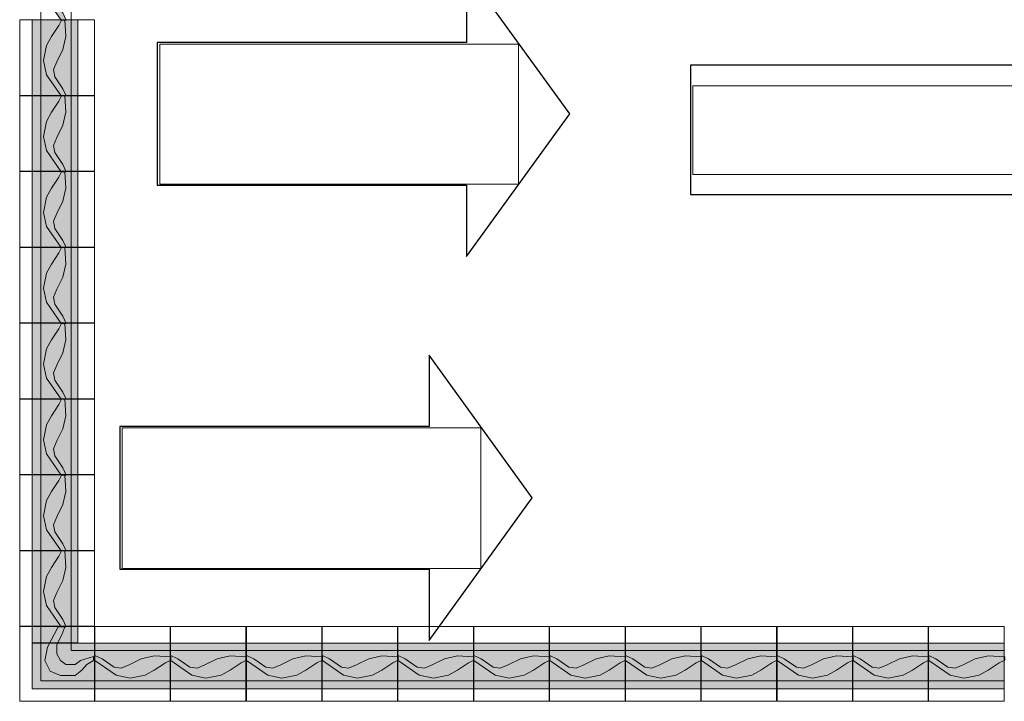
# Model space of a CAD drawing. Units: inches. Extents: x 0.4 to 41.6, y 0.5 to 29.2.
# Drawn here: x 0.4 to 6, y 0.5 to 4.4 of the extents above; entities that cross this region are included whole.
import ezdxf

# ---------------------------------------------------------------- set-up
doc = ezdxf.new("R2010")
doc.units = ezdxf.units.IN
doc.header["$MEASUREMENT"] = 0
doc.layers.add('Layer 1', color=7, linetype='Continuous')

# ---------------------------------------------------------------- blocks, each defined once
blk = doc.blocks.new('block 29')
at = {"layer": 'Layer 1', "lineweight": 0}
blk.add_lwpolyline([(1.2256, 3.4565), (3.2491, 3.4565), (3.2491, 4.246), (1.2256, 4.246), (1.2256, 3.4565)], dxfattribs=at)
at = {"layer": 'Layer 1', "color": 7, "true_color": 0xffffff, "insert": (1.3272, 4.1423), "char_height": 0.071967, "attachment_point": 7}
blk.add_mtext('\\fArial|b1|i0|c0|p34;\\W1; ', dxfattribs=at)
blk = doc.blocks.new('block 30')
at = {"layer": 'Layer 1', "lineweight": 0}
blk.add_lwpolyline([(1.0139, 1.2912), (3.0374, 1.2912), (3.0374, 2.0828), (1.0139, 2.0828), (1.0139, 1.2912)], dxfattribs=at)
at = {"layer": 'Layer 1', "color": 7, "true_color": 0xffffff, "insert": (1.1155, 1.9812), "char_height": 0.071967, "attachment_point": 7}
blk.add_mtext('\\fArial|b1|i0|c0|p34;\\W1; ', dxfattribs=at)
blk = doc.blocks.new('block 58')
at = {"layer": 'Layer 1', "lineweight": 0}
blk.add_lwpolyline([(4.2333, 3.5116), (8.588, 3.5116), (8.588, 4.0111), (4.2333, 4.0111), (4.2333, 3.5116)], dxfattribs=at)
at = {"layer": 'Layer 1', "color": 7, "true_color": 0xffffff, "insert": (6.4121, 3.7169), "char_height": 0.2159, "attachment_point": 7}
blk.add_mtext('\\fArial|b0|i0|c0|p34;\\W0.89394; ', dxfattribs=at)

msp = doc.modelspace()

# ---------------------------------------------------------------- hatches: boundary and pattern name
at = {"layer": 'Layer 1', "true_color": 0xffffc0}
for points in [[(0.6699, 4.3826), (0.5874, 4.5018), (0.5704, 4.5815), (0.5874, 4.6662), (0.6163, 4.7177), (0.6565, 4.7798), (0.672, 4.8101), (0.6911, 4.8101), (0.6967, 4.7177), (0.6798, 4.6443), (0.6452, 4.5752), (0.6276, 4.5307), (0.6339, 4.4905), (0.6798, 4.4228), (0.6989, 4.3826)], [(0.6699, 3.955), (0.5874, 4.0742), (0.5704, 4.154), (0.5874, 4.2386), (0.6163, 4.2901), (0.6565, 4.3522), (0.672, 4.3826), (0.6911, 4.3826), (0.6967, 4.2901), (0.6798, 4.2168), (0.6452, 4.1476), (0.6276, 4.1031), (0.6339, 4.0629), (0.6798, 3.9952), (0.6989, 3.955)], [(0.6699, 3.5274), (0.5874, 3.6467), (0.5704, 3.7257), (0.5874, 3.8111), (0.6163, 3.8626), (0.6565, 3.9247), (0.672, 3.955), (0.6911, 3.955), (0.6967, 3.8626), (0.6798, 3.7892), (0.6452, 3.72), (0.6276, 3.6756), (0.6339, 3.6354), (0.6798, 3.5676), (0.6989, 3.5274)], [(0.6699, 3.0999), (0.5874, 3.2191), (0.5704, 3.2981), (0.5874, 3.3835), (0.6163, 3.4343), (0.6565, 3.4971), (0.672, 3.5274), (0.6911, 3.5274), (0.6967, 3.4343), (0.6798, 3.3609), (0.6452, 3.2925), (0.6276, 3.248), (0.6339, 3.2078), (0.6798, 3.1401), (0.6989, 3.0999)], [(0.6699, 2.6723), (0.5874, 2.7915), (0.5704, 2.8706), (0.5874, 2.9559), (0.6163, 3.0067), (0.6565, 3.0695), (0.672, 3.0999), (0.6911, 3.0999), (0.6967, 3.0067), (0.6798, 2.9334), (0.6452, 2.8649), (0.6276, 2.8205), (0.6339, 2.7802), (0.6798, 2.7125), (0.6989, 2.6723)], [(0.6699, 2.2447), (0.5874, 2.364), (0.5704, 2.443), (0.5874, 2.5284), (0.6163, 2.5792), (0.6565, 2.6419), (0.672, 2.6723), (0.6911, 2.6723), (0.6967, 2.5792), (0.6798, 2.5058), (0.6452, 2.4373), (0.6276, 2.3929), (0.6339, 2.3527), (0.6798, 2.2849), (0.6989, 2.2447)], [(0.6699, 1.8172), (0.5874, 1.9364), (0.5704, 2.0154), (0.5874, 2.1008), (0.6163, 2.1516), (0.6565, 2.2144), (0.672, 2.2447), (0.6911, 2.2447), (0.6967, 2.1516), (0.6798, 2.0782), (0.6452, 2.0098), (0.6276, 1.9646), (0.6339, 1.9251), (0.6798, 1.8574), (0.6989, 1.8172)], [(0.6699, 1.3896), (0.5874, 1.5088), (0.5704, 1.5878), (0.5874, 1.6732), (0.6163, 1.724), (0.6565, 1.7868), (0.672, 1.8172), (0.6911, 1.8172), (0.6967, 1.724), (0.6798, 1.6506), (0.6452, 1.5822), (0.6276, 1.5371), (0.6339, 1.4975), (0.6798, 1.4298), (0.6989, 1.3896)], [(0.6699, 0.962), (0.5874, 1.0813), (0.5704, 1.1603), (0.5874, 1.2456), (0.6163, 1.2965), (0.6565, 1.3593), (0.672, 1.3896), (0.6911, 1.3896), (0.6967, 1.2965), (0.6798, 1.2231), (0.6452, 1.1547), (0.6276, 1.1095), (0.6339, 1.07), (0.6798, 1.0022), (0.6989, 0.962)], [(0.6523, 0.962), (0.593, 0.8477), (0.5782, 0.7715), (0.6078, 0.7109), (0.6671, 0.6876), (0.7045, 0.6876), (0.7489, 0.6876), (0.7856, 0.7179), (0.8153, 0.749), (0.8527, 0.7715), (0.8527, 0.7941), (0.7786, 0.7715), (0.7489, 0.749), (0.6967, 0.749), (0.6671, 0.7715), (0.6452, 0.8096), (0.6452, 0.8625), (0.6742, 0.9162), (0.6897, 0.962)], [(0.8604, 0.7715), (0.9797, 0.689), (1.0587, 0.672), (1.1441, 0.689), (1.1949, 0.7179), (1.2576, 0.7581), (1.288, 0.7736), (1.288, 0.7927), (1.1949, 0.7983), (1.1215, 0.7814), (1.053, 0.7468), (1.0086, 0.7292), (0.9684, 0.7348), (0.9006, 0.7814), (0.8604, 0.8005)], [(1.288, 0.7715), (1.4072, 0.689), (1.4862, 0.672), (1.5716, 0.689), (1.6231, 0.7179), (1.6852, 0.7581), (1.7156, 0.7736), (1.7156, 0.7927), (1.6231, 0.7983), (1.5498, 0.7814), (1.4806, 0.7468), (1.4362, 0.7292), (1.3959, 0.7348), (1.3282, 0.7814), (1.288, 0.8005)], [(1.7156, 0.7715), (1.8348, 0.689), (1.9138, 0.672), (1.9992, 0.689), (2.0507, 0.7179), (2.1128, 0.7581), (2.1431, 0.7736), (2.1431, 0.7927), (2.0507, 0.7983), (1.9773, 0.7814), (1.9082, 0.7468), (1.8637, 0.7292), (1.8235, 0.7348), (1.7558, 0.7814), (1.7156, 0.8005)], [(2.1431, 0.7715), (2.2624, 0.689), (2.3421, 0.672), (2.4268, 0.689), (2.4783, 0.7179), (2.5403, 0.7581), (2.5707, 0.7736), (2.5707, 0.7927), (2.4783, 0.7983), (2.4049, 0.7814), (2.3357, 0.7468), (2.2913, 0.7292), (2.2511, 0.7348), (2.1833, 0.7814), (2.1431, 0.8005)], [(2.5707, 0.7715), (2.6899, 0.689), (2.7697, 0.672), (2.8543, 0.689), (2.9058, 0.7179), (2.9679, 0.7581), (2.9983, 0.7736), (2.9983, 0.7927), (2.9058, 0.7983), (2.8325, 0.7814), (2.7633, 0.7468), (2.7189, 0.7292), (2.6786, 0.7348), (2.6109, 0.7814), (2.5707, 0.8005)], [(2.9983, 0.7715), (3.1175, 0.689), (3.1972, 0.672), (3.2819, 0.689), (3.3334, 0.7179), (3.3955, 0.7581), (3.4258, 0.7736), (3.4258, 0.7927), (3.3334, 0.7983), (3.26, 0.7814), (3.1909, 0.7468), (3.1464, 0.7292), (3.1062, 0.7348), (3.0385, 0.7814), (2.9983, 0.8005)], [(3.4258, 0.7715), (3.5451, 0.689), (3.6248, 0.672), (3.7095, 0.689), (3.761, 0.7179), (3.8231, 0.7581), (3.8534, 0.7736), (3.8534, 0.7927), (3.761, 0.7983), (3.6876, 0.7814), (3.6184, 0.7468), (3.574, 0.7292), (3.5338, 0.7348), (3.466, 0.7814), (3.4258, 0.8005)], [(3.8534, 0.7715), (3.9726, 0.689), (4.0524, 0.672), (4.137, 0.689), (4.1885, 0.7179), (4.2506, 0.7581), (4.281, 0.7736), (4.281, 0.7927), (4.1885, 0.7983), (4.1151, 0.7814), (4.046, 0.7468), (4.0016, 0.7292), (3.9613, 0.7348), (3.8936, 0.7814), (3.8534, 0.8005)], [(4.281, 0.7715), (4.4002, 0.689), (4.4799, 0.672), (4.5646, 0.689), (4.6161, 0.7179), (4.6782, 0.7581), (4.7085, 0.7736), (4.7085, 0.7927), (4.6161, 0.7983), (4.5427, 0.7814), (4.4736, 0.7468), (4.4291, 0.7292), (4.3889, 0.7348), (4.3212, 0.7814), (4.281, 0.8005)], [(4.7085, 0.7715), (4.8278, 0.689), (4.9075, 0.672), (4.9922, 0.689), (5.0437, 0.7179), (5.1058, 0.7581), (5.1361, 0.7736), (5.1361, 0.7927), (5.0437, 0.7983), (4.9703, 0.7814), (4.9011, 0.7468), (4.8567, 0.7292), (4.8165, 0.7348), (4.7487, 0.7814), (4.7085, 0.8005)], [(5.1361, 0.7715), (5.2553, 0.689), (5.3351, 0.672), (5.4197, 0.689), (5.4712, 0.7179), (5.5333, 0.7581), (5.5637, 0.7736), (5.5637, 0.7927), (5.4712, 0.7983), (5.3978, 0.7814), (5.3287, 0.7468), (5.2843, 0.7292), (5.244, 0.7348), (5.1763, 0.7814), (5.1361, 0.8005)], [(5.5637, 0.7715), (5.6836, 0.689), (5.7626, 0.672), (5.8473, 0.689), (5.8988, 0.7179), (5.9609, 0.7581), (5.9919, 0.7736), (5.9919, 0.7927), (5.8988, 0.7983), (5.8254, 0.7814), (5.757, 0.7468), (5.7118, 0.7292), (5.6716, 0.7348), (5.6039, 0.7814), (5.5637, 0.8005)]]:
    msp.add_hatch(color=254, dxfattribs=at).paths.add_polyline_path(points)
at = {"layer": 'Layer 1', "true_color": 0xffffff}
for points in [[(0.5066, 3.9582), (0.7634, 3.9582), (0.7634, 4.3836), (0.5066, 4.3836)], [(0.5066, 3.5306), (0.7634, 3.5306), (0.7634, 3.956), (0.5066, 3.956)], [(0.5066, 3.103), (0.7634, 3.103), (0.7634, 3.5285), (0.5066, 3.5285)], [(0.5066, 2.6755), (0.7634, 2.6755), (0.7634, 3.1009), (0.5066, 3.1009)], [(0.5066, 2.2479), (0.7634, 2.2479), (0.7634, 2.6734), (0.5066, 2.6734)], [(0.5066, 1.8203), (0.7634, 1.8203), (0.7634, 2.2458), (0.5066, 2.2458)], [(0.5066, 1.3928), (0.7634, 1.3928), (0.7634, 1.8182), (0.5066, 1.8182)], [(0.5066, 0.9652), (0.7634, 0.9652), (0.7634, 1.3906), (0.5066, 1.3906)], [(0.5066, 0.8714), (0.7634, 0.8714), (0.7634, 0.9631), (0.5066, 0.9631)], [(0.5066, 0.6124), (0.8572, 0.6124), (0.8572, 0.8692), (0.5066, 0.8692)], [(0.8594, 0.6124), (1.2848, 0.6124), (1.2848, 0.8692), (0.8594, 0.8692)], [(1.2869, 0.6124), (1.7124, 0.6124), (1.7124, 0.8692), (1.2869, 0.8692)], [(1.7145, 0.6124), (2.14, 0.6124), (2.14, 0.8692), (1.7145, 0.8692)], [(2.1421, 0.6124), (2.5675, 0.6124), (2.5675, 0.8692), (2.1421, 0.8692)], [(2.5696, 0.6124), (2.9951, 0.6124), (2.9951, 0.8692), (2.5696, 0.8692)], [(2.9972, 0.6124), (3.4227, 0.6124), (3.4227, 0.8692), (2.9972, 0.8692)], [(3.4248, 0.6124), (3.8502, 0.6124), (3.8502, 0.8692), (3.4248, 0.8692)], [(3.8523, 0.6124), (4.2778, 0.6124), (4.2778, 0.8692), (3.8523, 0.8692)], [(4.2799, 0.6124), (4.7053, 0.6124), (4.7053, 0.8692), (4.2799, 0.8692)], [(4.7075, 0.6124), (5.1329, 0.6124), (5.1329, 0.8692), (4.7075, 0.8692)], [(5.135, 0.6124), (5.5605, 0.6124), (5.5605, 0.8692), (5.135, 0.8692)], [(5.5626, 0.6124), (5.9887, 0.6124), (5.9887, 0.8692), (5.5626, 0.8692)]]:
    msp.add_hatch(color=7, dxfattribs=at).paths.add_polyline_path(points)

# ---------------------------------------------------------------- linework, layer by layer
at = {"layer": 'Layer 1', "color": 18, "lineweight": 5, "true_color": 0x000000}
for points in [[(0.5549, 4.8101), (0.5556, 4.3826)], [(0.7271, 4.8101), (0.7271, 4.3826)], [(0.436, 3.9582), (0.8572, 3.9582), (0.8572, 4.3836), (0.436, 4.3836), (0.436, 3.9582)], [(0.5549, 4.3826), (0.5556, 3.9543)], [(0.7271, 4.3826), (0.7271, 3.9543)], [(0.436, 3.5306), (0.8572, 3.5306), (0.8572, 3.956), (0.436, 3.956), (0.436, 3.5306)], [(0.5549, 3.955), (0.5556, 3.5281)], [(0.7271, 3.955), (0.7271, 3.5281)], [(0.436, 3.103), (0.8572, 3.103), (0.8572, 3.5285), (0.436, 3.5285), (0.436, 3.103)], [(0.5549, 3.5274), (0.5556, 3.1006)], [(0.7271, 3.5274), (0.7271, 3.1006)], [(0.436, 2.6755), (0.8572, 2.6755), (0.8572, 3.1009), (0.436, 3.1009), (0.436, 2.6755)], [(0.5549, 3.0999), (0.5556, 2.673)], [(0.7271, 3.0999), (0.7271, 2.673)], [(0.436, 2.2479), (0.8572, 2.2479), (0.8572, 2.6734), (0.436, 2.6734), (0.436, 2.2479)], [(0.5549, 2.6723), (0.5556, 2.2454)], [(0.7271, 2.6723), (0.7271, 2.2454)], [(0.436, 1.8203), (0.8572, 1.8203), (0.8572, 2.2458), (0.436, 2.2458), (0.436, 1.8203)], [(0.5549, 2.2447), (0.5556, 1.8179)], [(0.7271, 2.2447), (0.7271, 1.8179)], [(0.436, 1.3928), (0.8572, 1.3928), (0.8572, 1.8182), (0.436, 1.8182), (0.436, 1.3928)], [(0.5549, 1.8172), (0.5556, 1.3903)], [(0.7271, 1.8172), (0.7271, 1.3903)], [(0.436, 0.9652), (0.8572, 0.9652), (0.8572, 1.3906), (0.436, 1.3906), (0.436, 0.9652)], [(0.5549, 1.3896), (0.5556, 0.9627)], [(0.7271, 1.3896), (0.7271, 0.9627)], [(0.436, 0.5419), (0.8572, 0.5419), (0.8572, 0.9631), (0.436, 0.9631), (0.436, 0.5419)], [(0.5549, 0.962), (0.5556, 0.6572)], [(0.7271, 0.962), (0.7271, 0.8294)], [(0.8594, 0.5419), (1.2848, 0.5419), (1.2848, 0.9631), (0.8594, 0.9631), (0.8594, 0.5419)], [(1.2869, 0.5419), (1.7124, 0.5419), (1.7124, 0.9631), (1.2869, 0.9631), (1.2869, 0.5419)], [(1.7145, 0.5419), (2.14, 0.5419), (2.14, 0.9631), (1.7145, 0.9631), (1.7145, 0.5419)], [(2.1421, 0.5419), (2.5675, 0.5419), (2.5675, 0.9631), (2.1421, 0.9631), (2.1421, 0.5419)], [(2.5696, 0.5419), (2.9951, 0.5419), (2.9951, 0.9631), (2.5696, 0.9631), (2.5696, 0.5419)], [(2.9972, 0.5419), (3.4227, 0.5419), (3.4227, 0.9631), (2.9972, 0.9631), (2.9972, 0.5419)], [(3.4248, 0.5419), (3.8502, 0.5419), (3.8502, 0.9631), (3.4248, 0.9631), (3.4248, 0.5419)], [(3.8523, 0.5419), (4.2778, 0.5419), (4.2778, 0.9631), (3.8523, 0.9631), (3.8523, 0.5419)], [(4.2799, 0.5419), (4.7053, 0.5419), (4.7053, 0.9631), (4.2799, 0.9631), (4.2799, 0.5419)], [(4.7075, 0.5419), (5.1329, 0.5419), (5.1329, 0.9631), (4.7075, 0.9631), (4.7075, 0.5419)], [(5.135, 0.5419), (5.5605, 0.5419), (5.5605, 0.9631), (5.135, 0.9631), (5.135, 0.5419)], [(5.5626, 0.5419), (5.9887, 0.5419), (5.9887, 0.9631), (5.5626, 0.9631), (5.5626, 0.5419)], [(0.7271, 0.8287), (0.8597, 0.8287)], [(0.8604, 0.8287), (1.2873, 0.8287)], [(1.288, 0.8287), (1.7148, 0.8287)], [(1.7156, 0.8287), (2.1424, 0.8287)], [(2.1431, 0.8287), (2.57, 0.8287)], [(2.5707, 0.8287), (2.9976, 0.8287)], [(2.9983, 0.8287), (3.4251, 0.8287)], [(3.4258, 0.8287), (3.8527, 0.8287)], [(3.8534, 0.8287), (4.2803, 0.8287)], [(4.281, 0.8287), (4.7078, 0.8287)], [(4.7085, 0.8287), (5.1354, 0.8287)], [(5.1361, 0.8287), (5.563, 0.8287)], [(5.5637, 0.8287), (5.9912, 0.8287)], [(0.5549, 0.6565), (0.8597, 0.6565)], [(0.8604, 0.6565), (1.2873, 0.6565)], [(1.288, 0.6565), (1.7148, 0.6565)], [(1.7156, 0.6565), (2.1424, 0.6565)], [(2.1431, 0.6565), (2.57, 0.6565)], [(2.5707, 0.6565), (2.9976, 0.6565)], [(2.9983, 0.6565), (3.4251, 0.6565)], [(3.4258, 0.6565), (3.8527, 0.6565)], [(3.8534, 0.6565), (4.2803, 0.6565)], [(4.281, 0.6565), (4.7078, 0.6565)], [(4.7085, 0.6565), (5.1354, 0.6565)], [(5.1361, 0.6565), (5.563, 0.6565)], [(5.5637, 0.6565), (5.9912, 0.6565)]]:
    msp.add_lwpolyline(points, dxfattribs=at)
at = {"layer": 'Layer 1', "lineweight": 0}
for points in [[(0.6699, 4.3826), (0.5874, 4.5018), (0.5704, 4.5815), (0.5874, 4.6662), (0.6163, 4.7177), (0.6565, 4.7798), (0.672, 4.8101), (0.6911, 4.8101), (0.6967, 4.7177), (0.6798, 4.6443), (0.6452, 4.5752), (0.6276, 4.5307), (0.6339, 4.4905), (0.6798, 4.4228), (0.6989, 4.3826), (0.6699, 4.3826)], [(2.9567, 4.6577), (2.9567, 4.2556), (1.2118, 4.2556), (1.2118, 3.4512), (2.9567, 3.4512), (2.9567, 3.049), (3.5384, 3.8534), (2.9567, 4.6577)], [(0.436, 3.9582), (0.8572, 3.9582), (0.8572, 4.3836), (0.436, 4.3836), (0.436, 3.9582)], [(0.5066, 3.9582), (0.7634, 3.9582), (0.7634, 4.3836), (0.5066, 4.3836), (0.5066, 3.9582)], [(0.6699, 3.955), (0.5874, 4.0742), (0.5704, 4.154), (0.5874, 4.2386), (0.6163, 4.2901), (0.6565, 4.3522), (0.672, 4.3826), (0.6911, 4.3826), (0.6967, 4.2901), (0.6798, 4.2168), (0.6452, 4.1476), (0.6276, 4.1031), (0.6339, 4.0629), (0.6798, 3.9952), (0.6989, 3.955), (0.6699, 3.955)], [(4.2192, 3.4001), (8.6025, 3.4001), (8.6025, 4.1286), (4.2192, 4.1286), (4.2192, 3.4001)], [(0.436, 3.5306), (0.8572, 3.5306), (0.8572, 3.956), (0.436, 3.956), (0.436, 3.5306)], [(0.5066, 3.5306), (0.7634, 3.5306), (0.7634, 3.956), (0.5066, 3.956), (0.5066, 3.5306)], [(0.6699, 3.5274), (0.5874, 3.6467), (0.5704, 3.7257), (0.5874, 3.8111), (0.6163, 3.8626), (0.6565, 3.9247), (0.672, 3.955), (0.6911, 3.955), (0.6967, 3.8626), (0.6798, 3.7892), (0.6452, 3.72), (0.6276, 3.6756), (0.6339, 3.6354), (0.6798, 3.5676), (0.6989, 3.5274), (0.6699, 3.5274)], [(0.436, 3.103), (0.8572, 3.103), (0.8572, 3.5285), (0.436, 3.5285), (0.436, 3.103)], [(0.5066, 3.103), (0.7634, 3.103), (0.7634, 3.5285), (0.5066, 3.5285), (0.5066, 3.103)], [(0.6699, 3.0999), (0.5874, 3.2191), (0.5704, 3.2981), (0.5874, 3.3835), (0.6163, 3.4343), (0.6565, 3.4971), (0.672, 3.5274), (0.6911, 3.5274), (0.6967, 3.4343), (0.6798, 3.3609), (0.6452, 3.2925), (0.6276, 3.248), (0.6339, 3.2078), (0.6798, 3.1401), (0.6989, 3.0999), (0.6699, 3.0999)], [(0.436, 2.6755), (0.8572, 2.6755), (0.8572, 3.1009), (0.436, 3.1009), (0.436, 2.6755)], [(0.5066, 2.6755), (0.7634, 2.6755), (0.7634, 3.1009), (0.5066, 3.1009), (0.5066, 2.6755)], [(0.6699, 2.6723), (0.5874, 2.7915), (0.5704, 2.8706), (0.5874, 2.9559), (0.6163, 3.0067), (0.6565, 3.0695), (0.672, 3.0999), (0.6911, 3.0999), (0.6967, 3.0067), (0.6798, 2.9334), (0.6452, 2.8649), (0.6276, 2.8205), (0.6339, 2.7802), (0.6798, 2.7125), (0.6989, 2.6723), (0.6699, 2.6723)], [(0.436, 2.2479), (0.8572, 2.2479), (0.8572, 2.6734), (0.436, 2.6734), (0.436, 2.2479)], [(0.5066, 2.2479), (0.7634, 2.2479), (0.7634, 2.6734), (0.5066, 2.6734), (0.5066, 2.2479)], [(0.6699, 2.2447), (0.5874, 2.364), (0.5704, 2.443), (0.5874, 2.5284), (0.6163, 2.5792), (0.6565, 2.6419), (0.672, 2.6723), (0.6911, 2.6723), (0.6967, 2.5792), (0.6798, 2.5058), (0.6452, 2.4373), (0.6276, 2.3929), (0.6339, 2.3527), (0.6798, 2.2849), (0.6989, 2.2447), (0.6699, 2.2447)], [(2.7451, 2.4934), (2.7451, 2.0913), (1.0001, 2.0913), (1.0001, 1.2869), (2.7451, 1.2869), (2.7451, 0.8848), (3.3267, 1.6891), (2.7451, 2.4934)], [(0.436, 1.8203), (0.8572, 1.8203), (0.8572, 2.2458), (0.436, 2.2458), (0.436, 1.8203)], [(0.5066, 1.8203), (0.7634, 1.8203), (0.7634, 2.2458), (0.5066, 2.2458), (0.5066, 1.8203)], [(0.6699, 1.8172), (0.5874, 1.9364), (0.5704, 2.0154), (0.5874, 2.1008), (0.6163, 2.1516), (0.6565, 2.2144), (0.672, 2.2447), (0.6911, 2.2447), (0.6967, 2.1516), (0.6798, 2.0782), (0.6452, 2.0098), (0.6276, 1.9646), (0.6339, 1.9251), (0.6798, 1.8574), (0.6989, 1.8172), (0.6699, 1.8172)], [(0.436, 1.3928), (0.8572, 1.3928), (0.8572, 1.8182), (0.436, 1.8182), (0.436, 1.3928)], [(0.5066, 1.3928), (0.7634, 1.3928), (0.7634, 1.8182), (0.5066, 1.8182), (0.5066, 1.3928)], [(0.6699, 1.3896), (0.5874, 1.5088), (0.5704, 1.5878), (0.5874, 1.6732), (0.6163, 1.724), (0.6565, 1.7868), (0.672, 1.8172), (0.6911, 1.8172), (0.6967, 1.724), (0.6798, 1.6506), (0.6452, 1.5822), (0.6276, 1.5371), (0.6339, 1.4975), (0.6798, 1.4298), (0.6989, 1.3896), (0.6699, 1.3896)], [(0.436, 0.9652), (0.8572, 0.9652), (0.8572, 1.3906), (0.436, 1.3906), (0.436, 0.9652)], [(0.5066, 0.9652), (0.7634, 0.9652), (0.7634, 1.3906), (0.5066, 1.3906), (0.5066, 0.9652)], [(0.6699, 0.962), (0.5874, 1.0813), (0.5704, 1.1603), (0.5874, 1.2456), (0.6163, 1.2965), (0.6565, 1.3593), (0.672, 1.3896), (0.6911, 1.3896), (0.6967, 1.2965), (0.6798, 1.2231), (0.6452, 1.1547), (0.6276, 1.1095), (0.6339, 1.07), (0.6798, 1.0022), (0.6989, 0.962), (0.6699, 0.962)], [(0.436, 0.5419), (0.8572, 0.5419), (0.8572, 0.9631), (0.436, 0.9631), (0.436, 0.5419)], [(0.5066, 0.8714), (0.7634, 0.8714), (0.7634, 0.9631), (0.5066, 0.9631), (0.5066, 0.8714)], [(0.6523, 0.962), (0.593, 0.8477), (0.5782, 0.7715), (0.6078, 0.7109), (0.6671, 0.6876), (0.7045, 0.6876), (0.7489, 0.6876), (0.7856, 0.7179), (0.8153, 0.749), (0.8527, 0.7715), (0.8527, 0.7941), (0.7786, 0.7715), (0.7489, 0.749), (0.6967, 0.749), (0.6671, 0.7715), (0.6452, 0.8096), (0.6452, 0.8625), (0.6742, 0.9162), (0.6897, 0.962), (0.6523, 0.962)], [(0.8594, 0.5419), (1.2848, 0.5419), (1.2848, 0.9631), (0.8594, 0.9631), (0.8594, 0.5419)], [(1.2869, 0.5419), (1.7124, 0.5419), (1.7124, 0.9631), (1.2869, 0.9631), (1.2869, 0.5419)], [(1.7145, 0.5419), (2.14, 0.5419), (2.14, 0.9631), (1.7145, 0.9631), (1.7145, 0.5419)], [(2.1421, 0.5419), (2.5675, 0.5419), (2.5675, 0.9631), (2.1421, 0.9631), (2.1421, 0.5419)], [(2.5696, 0.5419), (2.9951, 0.5419), (2.9951, 0.9631), (2.5696, 0.9631), (2.5696, 0.5419)], [(2.9972, 0.5419), (3.4227, 0.5419), (3.4227, 0.9631), (2.9972, 0.9631), (2.9972, 0.5419)], [(3.4248, 0.5419), (3.8502, 0.5419), (3.8502, 0.9631), (3.4248, 0.9631), (3.4248, 0.5419)], [(3.8523, 0.5419), (4.2778, 0.5419), (4.2778, 0.9631), (3.8523, 0.9631), (3.8523, 0.5419)], [(4.2799, 0.5419), (4.7053, 0.5419), (4.7053, 0.9631), (4.2799, 0.9631), (4.2799, 0.5419)], [(4.7075, 0.5419), (5.1329, 0.5419), (5.1329, 0.9631), (4.7075, 0.9631), (4.7075, 0.5419)], [(5.135, 0.5419), (5.5605, 0.5419), (5.5605, 0.9631), (5.135, 0.9631), (5.135, 0.5419)], [(5.5626, 0.5419), (5.9887, 0.5419), (5.9887, 0.9631), (5.5626, 0.9631), (5.5626, 0.5419)], [(0.5066, 0.6124), (0.8572, 0.6124), (0.8572, 0.8692), (0.5066, 0.8692), (0.5066, 0.6124)], [(0.8594, 0.6124), (1.2848, 0.6124), (1.2848, 0.8692), (0.8594, 0.8692), (0.8594, 0.6124)], [(1.2869, 0.6124), (1.7124, 0.6124), (1.7124, 0.8692), (1.2869, 0.8692), (1.2869, 0.6124)], [(1.7145, 0.6124), (2.14, 0.6124), (2.14, 0.8692), (1.7145, 0.8692), (1.7145, 0.6124)], [(2.1421, 0.6124), (2.5675, 0.6124), (2.5675, 0.8692), (2.1421, 0.8692), (2.1421, 0.6124)], [(2.5696, 0.6124), (2.9951, 0.6124), (2.9951, 0.8692), (2.5696, 0.8692), (2.5696, 0.6124)], [(2.9972, 0.6124), (3.4227, 0.6124), (3.4227, 0.8692), (2.9972, 0.8692), (2.9972, 0.6124)], [(3.4248, 0.6124), (3.8502, 0.6124), (3.8502, 0.8692), (3.4248, 0.8692), (3.4248, 0.6124)], [(3.8523, 0.6124), (4.2778, 0.6124), (4.2778, 0.8692), (3.8523, 0.8692), (3.8523, 0.6124)], [(4.2799, 0.6124), (4.7053, 0.6124), (4.7053, 0.8692), (4.2799, 0.8692), (4.2799, 0.6124)], [(4.7075, 0.6124), (5.1329, 0.6124), (5.1329, 0.8692), (4.7075, 0.8692), (4.7075, 0.6124)], [(5.135, 0.6124), (5.5605, 0.6124), (5.5605, 0.8692), (5.135, 0.8692), (5.135, 0.6124)], [(5.5626, 0.6124), (5.9887, 0.6124), (5.9887, 0.8692), (5.5626, 0.8692), (5.5626, 0.6124)], [(0.8604, 0.7715), (0.9797, 0.689), (1.0587, 0.672), (1.1441, 0.689), (1.1949, 0.7179), (1.2576, 0.7581), (1.288, 0.7736), (1.288, 0.7927), (1.1949, 0.7983), (1.1215, 0.7814), (1.053, 0.7468), (1.0086, 0.7292), (0.9684, 0.7348), (0.9006, 0.7814), (0.8604, 0.8005), (0.8604, 0.7715)], [(1.288, 0.7715), (1.4072, 0.689), (1.4862, 0.672), (1.5716, 0.689), (1.6231, 0.7179), (1.6852, 0.7581), (1.7156, 0.7736), (1.7156, 0.7927), (1.6231, 0.7983), (1.5498, 0.7814), (1.4806, 0.7468), (1.4362, 0.7292), (1.3959, 0.7348), (1.3282, 0.7814), (1.288, 0.8005), (1.288, 0.7715)], [(1.7156, 0.7715), (1.8348, 0.689), (1.9138, 0.672), (1.9992, 0.689), (2.0507, 0.7179), (2.1128, 0.7581), (2.1431, 0.7736), (2.1431, 0.7927), (2.0507, 0.7983), (1.9773, 0.7814), (1.9082, 0.7468), (1.8637, 0.7292), (1.8235, 0.7348), (1.7558, 0.7814), (1.7156, 0.8005), (1.7156, 0.7715)], [(2.1431, 0.7715), (2.2624, 0.689), (2.3421, 0.672), (2.4268, 0.689), (2.4783, 0.7179), (2.5403, 0.7581), (2.5707, 0.7736), (2.5707, 0.7927), (2.4783, 0.7983), (2.4049, 0.7814), (2.3357, 0.7468), (2.2913, 0.7292), (2.2511, 0.7348), (2.1833, 0.7814), (2.1431, 0.8005), (2.1431, 0.7715)], [(2.5707, 0.7715), (2.6899, 0.689), (2.7697, 0.672), (2.8543, 0.689), (2.9058, 0.7179), (2.9679, 0.7581), (2.9983, 0.7736), (2.9983, 0.7927), (2.9058, 0.7983), (2.8325, 0.7814), (2.7633, 0.7468), (2.7189, 0.7292), (2.6786, 0.7348), (2.6109, 0.7814), (2.5707, 0.8005), (2.5707, 0.7715)], [(2.9983, 0.7715), (3.1175, 0.689), (3.1972, 0.672), (3.2819, 0.689), (3.3334, 0.7179), (3.3955, 0.7581), (3.4258, 0.7736), (3.4258, 0.7927), (3.3334, 0.7983), (3.26, 0.7814), (3.1909, 0.7468), (3.1464, 0.7292), (3.1062, 0.7348), (3.0385, 0.7814), (2.9983, 0.8005), (2.9983, 0.7715)], [(3.4258, 0.7715), (3.5451, 0.689), (3.6248, 0.672), (3.7095, 0.689), (3.761, 0.7179), (3.8231, 0.7581), (3.8534, 0.7736), (3.8534, 0.7927), (3.761, 0.7983), (3.6876, 0.7814), (3.6184, 0.7468), (3.574, 0.7292), (3.5338, 0.7348), (3.466, 0.7814), (3.4258, 0.8005), (3.4258, 0.7715)], [(3.8534, 0.7715), (3.9726, 0.689), (4.0524, 0.672), (4.137, 0.689), (4.1885, 0.7179), (4.2506, 0.7581), (4.281, 0.7736), (4.281, 0.7927), (4.1885, 0.7983), (4.1151, 0.7814), (4.046, 0.7468), (4.0016, 0.7292), (3.9613, 0.7348), (3.8936, 0.7814), (3.8534, 0.8005), (3.8534, 0.7715)], [(4.281, 0.7715), (4.4002, 0.689), (4.4799, 0.672), (4.5646, 0.689), (4.6161, 0.7179), (4.6782, 0.7581), (4.7085, 0.7736), (4.7085, 0.7927), (4.6161, 0.7983), (4.5427, 0.7814), (4.4736, 0.7468), (4.4291, 0.7292), (4.3889, 0.7348), (4.3212, 0.7814), (4.281, 0.8005), (4.281, 0.7715)], [(4.7085, 0.7715), (4.8278, 0.689), (4.9075, 0.672), (4.9922, 0.689), (5.0437, 0.7179), (5.1058, 0.7581), (5.1361, 0.7736), (5.1361, 0.7927), (5.0437, 0.7983), (4.9703, 0.7814), (4.9011, 0.7468), (4.8567, 0.7292), (4.8165, 0.7348), (4.7487, 0.7814), (4.7085, 0.8005), (4.7085, 0.7715)], [(5.1361, 0.7715), (5.2553, 0.689), (5.3351, 0.672), (5.4197, 0.689), (5.4712, 0.7179), (5.5333, 0.7581), (5.5637, 0.7736), (5.5637, 0.7927), (5.4712, 0.7983), (5.3978, 0.7814), (5.3287, 0.7468), (5.2843, 0.7292), (5.244, 0.7348), (5.1763, 0.7814), (5.1361, 0.8005), (5.1361, 0.7715)], [(5.5637, 0.7715), (5.6836, 0.689), (5.7626, 0.672), (5.8473, 0.689), (5.8988, 0.7179), (5.9609, 0.7581), (5.9919, 0.7736), (5.9919, 0.7927), (5.8988, 0.7983), (5.8254, 0.7814), (5.757, 0.7468), (5.7118, 0.7292), (5.6716, 0.7348), (5.6039, 0.7814), (5.5637, 0.8005), (5.5637, 0.7715)]]:
    msp.add_lwpolyline(points, dxfattribs=at)
at = {"layer": 'Layer 1', "color": 254, "lineweight": 5, "true_color": 0xffffc0}
for points in [[(0.6699, 4.3826), (0.5874, 4.5018), (0.5704, 4.5815), (0.5874, 4.6662), (0.6163, 4.7177), (0.6565, 4.7798), (0.672, 4.8101), (0.6911, 4.8101), (0.6967, 4.7177), (0.6798, 4.6443), (0.6452, 4.5752), (0.6276, 4.5307), (0.6339, 4.4905), (0.6798, 4.4228), (0.6989, 4.3826), (0.6699, 4.3826)], [(0.6699, 3.955), (0.5874, 4.0742), (0.5704, 4.154), (0.5874, 4.2386), (0.6163, 4.2901), (0.6565, 4.3522), (0.672, 4.3826), (0.6911, 4.3826), (0.6967, 4.2901), (0.6798, 4.2168), (0.6452, 4.1476), (0.6276, 4.1031), (0.6339, 4.0629), (0.6798, 3.9952), (0.6989, 3.955), (0.6699, 3.955)], [(0.6699, 3.5274), (0.5874, 3.6467), (0.5704, 3.7257), (0.5874, 3.8111), (0.6163, 3.8626), (0.6565, 3.9247), (0.672, 3.955), (0.6911, 3.955), (0.6967, 3.8626), (0.6798, 3.7892), (0.6452, 3.72), (0.6276, 3.6756), (0.6339, 3.6354), (0.6798, 3.5676), (0.6989, 3.5274), (0.6699, 3.5274)], [(0.6699, 3.0999), (0.5874, 3.2191), (0.5704, 3.2981), (0.5874, 3.3835), (0.6163, 3.4343), (0.6565, 3.4971), (0.672, 3.5274), (0.6911, 3.5274), (0.6967, 3.4343), (0.6798, 3.3609), (0.6452, 3.2925), (0.6276, 3.248), (0.6339, 3.2078), (0.6798, 3.1401), (0.6989, 3.0999), (0.6699, 3.0999)], [(0.6699, 2.6723), (0.5874, 2.7915), (0.5704, 2.8706), (0.5874, 2.9559), (0.6163, 3.0067), (0.6565, 3.0695), (0.672, 3.0999), (0.6911, 3.0999), (0.6967, 3.0067), (0.6798, 2.9334), (0.6452, 2.8649), (0.6276, 2.8205), (0.6339, 2.7802), (0.6798, 2.7125), (0.6989, 2.6723), (0.6699, 2.6723)], [(0.6699, 2.2447), (0.5874, 2.364), (0.5704, 2.443), (0.5874, 2.5284), (0.6163, 2.5792), (0.6565, 2.6419), (0.672, 2.6723), (0.6911, 2.6723), (0.6967, 2.5792), (0.6798, 2.5058), (0.6452, 2.4373), (0.6276, 2.3929), (0.6339, 2.3527), (0.6798, 2.2849), (0.6989, 2.2447), (0.6699, 2.2447)], [(0.6699, 1.8172), (0.5874, 1.9364), (0.5704, 2.0154), (0.5874, 2.1008), (0.6163, 2.1516), (0.6565, 2.2144), (0.672, 2.2447), (0.6911, 2.2447), (0.6967, 2.1516), (0.6798, 2.0782), (0.6452, 2.0098), (0.6276, 1.9646), (0.6339, 1.9251), (0.6798, 1.8574), (0.6989, 1.8172), (0.6699, 1.8172)], [(0.6699, 1.3896), (0.5874, 1.5088), (0.5704, 1.5878), (0.5874, 1.6732), (0.6163, 1.724), (0.6565, 1.7868), (0.672, 1.8172), (0.6911, 1.8172), (0.6967, 1.724), (0.6798, 1.6506), (0.6452, 1.5822), (0.6276, 1.5371), (0.6339, 1.4975), (0.6798, 1.4298), (0.6989, 1.3896), (0.6699, 1.3896)], [(0.6699, 0.962), (0.5874, 1.0813), (0.5704, 1.1603), (0.5874, 1.2456), (0.6163, 1.2965), (0.6565, 1.3593), (0.672, 1.3896), (0.6911, 1.3896), (0.6967, 1.2965), (0.6798, 1.2231), (0.6452, 1.1547), (0.6276, 1.1095), (0.6339, 1.07), (0.6798, 1.0022), (0.6989, 0.962), (0.6699, 0.962)], [(0.6523, 0.962), (0.593, 0.8477), (0.5782, 0.7715), (0.6078, 0.7109), (0.6671, 0.6876), (0.7045, 0.6876), (0.7489, 0.6876), (0.7856, 0.7179), (0.8153, 0.749), (0.8527, 0.7715), (0.8527, 0.7941), (0.7786, 0.7715), (0.7489, 0.749), (0.6967, 0.749), (0.6671, 0.7715), (0.6452, 0.8096), (0.6452, 0.8625), (0.6742, 0.9162), (0.6897, 0.962), (0.6523, 0.962)], [(0.8604, 0.7715), (0.9797, 0.689), (1.0587, 0.672), (1.1441, 0.689), (1.1949, 0.7179), (1.2576, 0.7581), (1.288, 0.7736), (1.288, 0.7927), (1.1949, 0.7983), (1.1215, 0.7814), (1.053, 0.7468), (1.0086, 0.7292), (0.9684, 0.7348), (0.9006, 0.7814), (0.8604, 0.8005), (0.8604, 0.7715)], [(1.288, 0.7715), (1.4072, 0.689), (1.4862, 0.672), (1.5716, 0.689), (1.6231, 0.7179), (1.6852, 0.7581), (1.7156, 0.7736), (1.7156, 0.7927), (1.6231, 0.7983), (1.5498, 0.7814), (1.4806, 0.7468), (1.4362, 0.7292), (1.3959, 0.7348), (1.3282, 0.7814), (1.288, 0.8005), (1.288, 0.7715)], [(1.7156, 0.7715), (1.8348, 0.689), (1.9138, 0.672), (1.9992, 0.689), (2.0507, 0.7179), (2.1128, 0.7581), (2.1431, 0.7736), (2.1431, 0.7927), (2.0507, 0.7983), (1.9773, 0.7814), (1.9082, 0.7468), (1.8637, 0.7292), (1.8235, 0.7348), (1.7558, 0.7814), (1.7156, 0.8005), (1.7156, 0.7715)], [(2.1431, 0.7715), (2.2624, 0.689), (2.3421, 0.672), (2.4268, 0.689), (2.4783, 0.7179), (2.5403, 0.7581), (2.5707, 0.7736), (2.5707, 0.7927), (2.4783, 0.7983), (2.4049, 0.7814), (2.3357, 0.7468), (2.2913, 0.7292), (2.2511, 0.7348), (2.1833, 0.7814), (2.1431, 0.8005), (2.1431, 0.7715)], [(2.5707, 0.7715), (2.6899, 0.689), (2.7697, 0.672), (2.8543, 0.689), (2.9058, 0.7179), (2.9679, 0.7581), (2.9983, 0.7736), (2.9983, 0.7927), (2.9058, 0.7983), (2.8325, 0.7814), (2.7633, 0.7468), (2.7189, 0.7292), (2.6786, 0.7348), (2.6109, 0.7814), (2.5707, 0.8005), (2.5707, 0.7715)], [(2.9983, 0.7715), (3.1175, 0.689), (3.1972, 0.672), (3.2819, 0.689), (3.3334, 0.7179), (3.3955, 0.7581), (3.4258, 0.7736), (3.4258, 0.7927), (3.3334, 0.7983), (3.26, 0.7814), (3.1909, 0.7468), (3.1464, 0.7292), (3.1062, 0.7348), (3.0385, 0.7814), (2.9983, 0.8005), (2.9983, 0.7715)], [(3.4258, 0.7715), (3.5451, 0.689), (3.6248, 0.672), (3.7095, 0.689), (3.761, 0.7179), (3.8231, 0.7581), (3.8534, 0.7736), (3.8534, 0.7927), (3.761, 0.7983), (3.6876, 0.7814), (3.6184, 0.7468), (3.574, 0.7292), (3.5338, 0.7348), (3.466, 0.7814), (3.4258, 0.8005), (3.4258, 0.7715)], [(3.8534, 0.7715), (3.9726, 0.689), (4.0524, 0.672), (4.137, 0.689), (4.1885, 0.7179), (4.2506, 0.7581), (4.281, 0.7736), (4.281, 0.7927), (4.1885, 0.7983), (4.1151, 0.7814), (4.046, 0.7468), (4.0016, 0.7292), (3.9613, 0.7348), (3.8936, 0.7814), (3.8534, 0.8005), (3.8534, 0.7715)], [(4.281, 0.7715), (4.4002, 0.689), (4.4799, 0.672), (4.5646, 0.689), (4.6161, 0.7179), (4.6782, 0.7581), (4.7085, 0.7736), (4.7085, 0.7927), (4.6161, 0.7983), (4.5427, 0.7814), (4.4736, 0.7468), (4.4291, 0.7292), (4.3889, 0.7348), (4.3212, 0.7814), (4.281, 0.8005), (4.281, 0.7715)], [(4.7085, 0.7715), (4.8278, 0.689), (4.9075, 0.672), (4.9922, 0.689), (5.0437, 0.7179), (5.1058, 0.7581), (5.1361, 0.7736), (5.1361, 0.7927), (5.0437, 0.7983), (4.9703, 0.7814), (4.9011, 0.7468), (4.8567, 0.7292), (4.8165, 0.7348), (4.7487, 0.7814), (4.7085, 0.8005), (4.7085, 0.7715)], [(5.1361, 0.7715), (5.2553, 0.689), (5.3351, 0.672), (5.4197, 0.689), (5.4712, 0.7179), (5.5333, 0.7581), (5.5637, 0.7736), (5.5637, 0.7927), (5.4712, 0.7983), (5.3978, 0.7814), (5.3287, 0.7468), (5.2843, 0.7292), (5.244, 0.7348), (5.1763, 0.7814), (5.1361, 0.8005), (5.1361, 0.7715)], [(5.5637, 0.7715), (5.6836, 0.689), (5.7626, 0.672), (5.8473, 0.689), (5.8988, 0.7179), (5.9609, 0.7581), (5.9919, 0.7736), (5.9919, 0.7927), (5.8988, 0.7983), (5.8254, 0.7814), (5.757, 0.7468), (5.7118, 0.7292), (5.6716, 0.7348), (5.6039, 0.7814), (5.5637, 0.8005), (5.5637, 0.7715)]]:
    msp.add_lwpolyline(points, dxfattribs=at)
at = {"layer": 'Layer 1', "color": 7, "lineweight": 25, "true_color": 0xffffff}
for points in [[(2.9567, 4.6577), (2.9567, 4.2556), (1.2118, 4.2556), (1.2118, 3.4512), (2.9567, 3.4512), (2.9567, 3.049), (3.5384, 3.8534), (2.9567, 4.6577)], [(4.2192, 3.4001), (8.6025, 3.4001), (8.6025, 4.1286), (4.2192, 4.1286), (4.2192, 3.4001)], [(2.7451, 2.4934), (2.7451, 2.0913), (1.0001, 2.0913), (1.0001, 1.2869), (2.7451, 1.2869), (2.7451, 0.8848), (3.3267, 1.6891), (2.7451, 2.4934)]]:
    msp.add_lwpolyline(points, dxfattribs=at)
at = {"layer": 'Layer 1', "color": 7, "lineweight": 5, "true_color": 0xffffff}
for points in [[(0.5066, 3.9582), (0.7634, 3.9582), (0.7634, 4.3836), (0.5066, 4.3836), (0.5066, 3.9582)], [(0.5066, 3.5306), (0.7634, 3.5306), (0.7634, 3.956), (0.5066, 3.956), (0.5066, 3.5306)], [(0.5066, 3.103), (0.7634, 3.103), (0.7634, 3.5285), (0.5066, 3.5285), (0.5066, 3.103)], [(0.5066, 2.6755), (0.7634, 2.6755), (0.7634, 3.1009), (0.5066, 3.1009), (0.5066, 2.6755)], [(0.5066, 2.2479), (0.7634, 2.2479), (0.7634, 2.6734), (0.5066, 2.6734), (0.5066, 2.2479)], [(0.5066, 1.8203), (0.7634, 1.8203), (0.7634, 2.2458), (0.5066, 2.2458), (0.5066, 1.8203)], [(0.5066, 1.3928), (0.7634, 1.3928), (0.7634, 1.8182), (0.5066, 1.8182), (0.5066, 1.3928)], [(0.5066, 0.9652), (0.7634, 0.9652), (0.7634, 1.3906), (0.5066, 1.3906), (0.5066, 0.9652)], [(0.5066, 0.8714), (0.7634, 0.8714), (0.7634, 0.9631), (0.5066, 0.9631), (0.5066, 0.8714)], [(0.5066, 0.6124), (0.8572, 0.6124), (0.8572, 0.8692), (0.5066, 0.8692), (0.5066, 0.6124)], [(0.8594, 0.6124), (1.2848, 0.6124), (1.2848, 0.8692), (0.8594, 0.8692), (0.8594, 0.6124)], [(1.2869, 0.6124), (1.7124, 0.6124), (1.7124, 0.8692), (1.2869, 0.8692), (1.2869, 0.6124)], [(1.7145, 0.6124), (2.14, 0.6124), (2.14, 0.8692), (1.7145, 0.8692), (1.7145, 0.6124)], [(2.1421, 0.6124), (2.5675, 0.6124), (2.5675, 0.8692), (2.1421, 0.8692), (2.1421, 0.6124)], [(2.5696, 0.6124), (2.9951, 0.6124), (2.9951, 0.8692), (2.5696, 0.8692), (2.5696, 0.6124)], [(2.9972, 0.6124), (3.4227, 0.6124), (3.4227, 0.8692), (2.9972, 0.8692), (2.9972, 0.6124)], [(3.4248, 0.6124), (3.8502, 0.6124), (3.8502, 0.8692), (3.4248, 0.8692), (3.4248, 0.6124)], [(3.8523, 0.6124), (4.2778, 0.6124), (4.2778, 0.8692), (3.8523, 0.8692), (3.8523, 0.6124)], [(4.2799, 0.6124), (4.7053, 0.6124), (4.7053, 0.8692), (4.2799, 0.8692), (4.2799, 0.6124)], [(4.7075, 0.6124), (5.1329, 0.6124), (5.1329, 0.8692), (4.7075, 0.8692), (4.7075, 0.6124)], [(5.135, 0.6124), (5.5605, 0.6124), (5.5605, 0.8692), (5.135, 0.8692), (5.135, 0.6124)], [(5.5626, 0.6124), (5.9887, 0.6124), (5.9887, 0.8692), (5.5626, 0.8692), (5.5626, 0.6124)]]:
    msp.add_lwpolyline(points, dxfattribs=at)

# ---------------------------------------------------------------- block references
at = {"layer": 'Layer 1'}
for name in ['block 29', 'block 58', 'block 30']:
    msp.add_blockref(name, (0, 0), dxfattribs=at)

doc.saveas('drawing.dxf')
